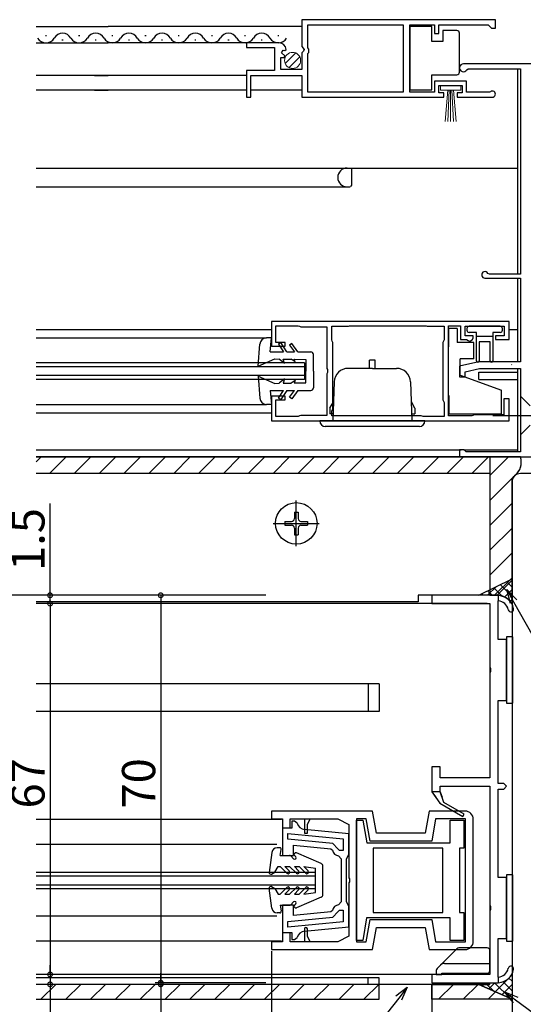
# Model space of a CAD drawing. Extents: x 0 to 990, y 0 to 1596.
# Drawn here: x 729 to 820, y 894 to 1072 of the extents above; entities that cross this region are included whole.
import ezdxf

# ---------------------------------------------------------------- set-up
doc = ezdxf.new("R2010")
doc.units = 0
doc.linetypes.add('YCENTER_1', pattern=[13, 10, -1, 1, -1])
for name, color, linetype in [('YKK_11', 7, 'CONTINUOUS'), ('YKK_12', 2, 'CONTINUOUS'), ('YKK_13', 4, 'CONTINUOUS'), ('YKK_D', 6, 'CONTINUOUS'), ('YSS_K', 3, 'CONTINUOUS')]:
    doc.layers.add(name, color=color, linetype=linetype)
doc.styles.get("Standard").update_dxf_attribs({"font": 'txt', "bigfont": 'BIGFONT'})

msp = doc.modelspace()

# ---------------------------------------------------------------- linework, layer by layer
at = {"layer": 'YKK_11', "color": 0, "linetype": 'ByBlock', "lineweight": -2, "ltscale": 0.5}
for p, q in [((814.49, 1071.88), (779.49, 1071.88)), ((779.49, 1071.88), (779.49, 1067.05)), ((780.59, 1066.78), (780.59, 1070.98)), ((780.59, 1070.98), (797.8, 1070.98)), ((797.8, 1070.98), (797.8, 1058.78)), ((799, 1058.78), (799, 1070.98)), ((799, 1070.98), (803.49, 1070.98)), ((803.49, 1070.98), (803.49, 1069.38)), ((804.29, 1069.38), (804.29, 1070.98)), ((804.29, 1070.98), (813.19, 1070.98)), ((813.19, 1070.98), (813.49, 1070.68)), ((814.49, 1070.38), (814.49, 1071.88)), ((803.49, 1069.38), (804.29, 1069.38)), ((813.49, 1070.68), (813.79, 1070.38)), ((813.79, 1070.38), (814.49, 1070.38)), ((775.4, 1067.68), (769.49, 1067.68)), ((769.49, 1067.68), (769.49, 1066.88)), ((769.49, 1066.88), (774.59, 1066.88)), ((774.59, 1066.88), (774.59, 1062.68)), ((775.85, 1065.91), (776.12, 1066.38)), ((776.42, 1065.34), (775.85, 1065.91)), ((776.12, 1066.38), (776.44, 1066.29)), ((776.44, 1066.29), (776.69, 1066.5)), ((779.49, 1067.05), (779.95, 1066.51)), ((779.79, 1066.18), (779.49, 1065.88)), ((779.49, 1065.88), (779.49, 1062.88)), ((779.95, 1066.51), (779.79, 1066.18)), ((780.79, 1066.58), (780.59, 1066.78)), ((780.59, 1065.78), (780.79, 1065.98)), ((780.59, 1058.78), (780.59, 1065.78)), ((780.79, 1065.98), (780.79, 1066.58)), ((775.69, 1062.88), (775.69, 1065.08)), ((775.69, 1065.08), (776.31, 1065.08)), ((776.31, 1065.08), (776.42, 1065.34)), ((823, 1063.88), (808.7, 1063.88)), ((774.59, 1062.68), (769.49, 1062.68)), ((769.49, 1062.68), (769.49, 1057.88)), ((779.49, 1062.88), (775.69, 1062.88)), ((809.3, 1062.83), (809.56, 1062.98)), ((809.56, 1062.98), (819, 1062.98)), ((819, 1062.98), (819, 1025.88)), ((770.29, 1057.88), (770.29, 1061.78)), ((770.29, 1061.78), (779.49, 1061.78)), ((779.49, 1061.78), (779.49, 1057.88)), ((809.29, 1060.78), (803.49, 1060.78)), ((803.49, 1060.78), (803.49, 1058.78)), ((809.29, 1058.78), (809.29, 1060.78)), ((797.8, 1058.78), (780.59, 1058.78)), ((803.49, 1058.78), (799, 1058.78)), ((804.29, 1058.68), (804.29, 1059.98)), ((804.29, 1059.98), (808.49, 1059.98)), ((805.19, 1058.68), (804.29, 1058.68)), ((805.19, 1057.88), (805.19, 1058.68)), ((808.49, 1058.68), (807.59, 1058.68)), ((807.59, 1058.68), (807.59, 1057.88)), ((808.49, 1059.98), (808.49, 1058.68)), ((813.4, 1058.78), (809.29, 1058.78)), ((813.59, 1058.85), (813.4, 1058.78)), ((769.49, 1057.88), (770.29, 1057.88)), ((779.49, 1057.88), (805.19, 1057.88)), ((807.59, 1057.88), (813.94, 1057.88)), ((812.6, 1025.18), (819, 1025.18)), ((813.4, 1025.88), (813.14, 1026.05)), ((819, 1025.88), (813.4, 1025.88)), ((819, 1025.18), (819, 1010.08)), ((817, 1017.38), (774, 1017.38)), ((774, 1017.38), (774, 1012.88)), ((774.8, 1013.58), (774.8, 1016.58)), ((774.8, 1016.58), (778.85, 1016.58)), ((778.85, 1016.58), (779.07, 1016.48)), ((779.07, 1016.48), (779.3, 1016.38)), ((779.3, 1016.38), (784, 1016.38)), ((784, 1016.38), (784, 1008.84)), ((784.9, 1014.03), (784.9, 1016.48)), ((784.9, 1016.48), (787.8, 1016.48)), ((787.8, 1016.48), (787.96, 1016.53)), ((787.96, 1016.53), (788.13, 1016.58)), ((788.13, 1016.58), (801.97, 1016.58)), ((801.97, 1016.58), (802.13, 1016.53)), ((802.13, 1016.53), (802.3, 1016.48)), ((802.3, 1016.48), (805.2, 1016.48)), ((805.2, 1016.48), (805.2, 1014.03)), ((806, 1000.28), (806, 1016.58)), ((806, 1016.58), (808.2, 1016.58)), ((808.2, 1016.58), (808.2, 1014.08)), ((809, 1014.78), (809, 1016.48)), ((809, 1016.48), (816.1, 1016.48)), ((816.1, 1016.48), (816.1, 1014.78)), ((817, 1014.08), (817, 1017.38)), ((808.2, 1014.08), (809.28, 1014.08)), ((810.5, 1014.78), (809, 1014.78)), ((809.28, 1014.08), (809.54, 1013.93)), ((810.17, 1013.96), (810.32, 1014.11)), ((810.32, 1014.11), (810.5, 1014.38)), ((810.5, 1014.38), (810.5, 1014.78)), ((816.1, 1014.78), (814.5, 1014.78)), ((814.5, 1014.78), (814.5, 1014.08)), ((814.5, 1014.08), (817, 1014.08)), ((774, 1012.88), (776.5, 1012.88)), ((776.5, 1013.58), (774.8, 1013.58)), ((776.5, 1012.88), (776.5, 1013.58)), ((785, 1013.81), (784.9, 1014.03)), ((785.1, 1013.58), (785, 1013.81)), ((785.1, 1001.58), (785.1, 1013.58)), ((805.1, 1013.81), (805, 1013.58)), ((805, 1013.58), (805, 1003.18)), ((805.2, 1014.03), (805.1, 1013.81)), ((809.54, 1013.93), (809.8, 1013.78)), ((809.8, 1013.78), (809.9, 1013.78)), ((809.9, 1013.78), (810.17, 1013.96)), ((784, 1008.84), (784.12, 1008.66)), ((811.5, 1010.08), (808, 1009.28)), ((808, 1009.28), (808, 1007.38)), ((809, 1008.28), (811.63, 1008.88)), ((819, 1010.08), (811.5, 1010.08)), ((811.63, 1008.88), (819, 1008.88)), ((819, 1008.88), (819, 993.78)), ((784.12, 1008.11), (784, 1007.92)), ((784, 1007.92), (784, 1000.38)), ((784.12, 1008.66), (784.12, 1008.11)), ((808, 1007.38), (809, 1007.38)), ((809, 1007.38), (809, 1008.28)), ((776.5, 1003.88), (774, 1003.88)), ((774, 1003.88), (774, 999.38)), ((776.5, 1003.18), (776.5, 1003.88)), ((817, 1003.38), (816, 1003.38)), ((816, 1003.38), (816, 1000.48)), ((817, 999.38), (817, 1003.38)), ((774.8, 1000.18), (774.8, 1003.18)), ((774.8, 1003.18), (776.5, 1003.18)), ((805, 1003.18), (805.1, 1002.96)), ((805.1, 1002.96), (805.2, 1002.74)), ((805.2, 1002.74), (805.2, 1000.18)), ((778.85, 1000.18), (774.8, 1000.18)), ((779.07, 1000.28), (778.85, 1000.18)), ((779.3, 1000.38), (779.07, 1000.28)), ((784, 1000.38), (779.3, 1000.38)), ((784.9, 1001.14), (785, 1001.36)), ((784.9, 1000.28), (784.9, 1001.14)), ((801.1, 1000.28), (784.9, 1000.28)), ((801.1, 1000.28), (784.9, 1000.28)), ((785, 1001.36), (785.1, 1001.58)), ((801.26, 1000.23), (801.1, 1000.28)), ((801.43, 1000.18), (801.26, 1000.23)), ((805.2, 1000.18), (801.43, 1000.18)), ((810.2, 1000.28), (806, 1000.28)), ((810.42, 1000.38), (810.2, 1000.28)), ((810.65, 1000.48), (810.42, 1000.38)), ((816, 1000.48), (810.65, 1000.48)), ((774, 999.38), (817, 999.38)), ((808.8, 994.18), (808, 994.18)), ((808, 994.18), (808, 992.88)), ((808, 992.88), (828, 992.88)), ((809, 993.98), (808.8, 994.18)), ((809.2, 993.78), (809, 993.98)), ((819, 993.78), (809.2, 993.78)), ((815, 967.88), (803, 967.88)), ((803, 967.88), (803, 966.38)), ((803, 966.38), (813.5, 966.38)), ((813.5, 966.38), (813.5, 954.84)), ((815, 959.88), (815, 966.88)), ((816.5, 959.88), (815, 959.88)), ((816.5, 948.88), (816.5, 959.88)), ((813.5, 954.84), (813.62, 954.66)), ((813.62, 954.11), (813.5, 953.92)), ((813.5, 953.92), (813.5, 934.88)), ((813.62, 954.66), (813.62, 954.11)), ((815, 933.88), (815, 948.88)), ((815, 948.88), (816.5, 948.88)), ((804.5, 936.88), (803, 936.88)), ((803, 936.88), (803, 932.38)), ((804.5, 934.88), (804.5, 936.88)), ((813.5, 934.88), (804.5, 934.88)), ((803, 932.38), (804.43, 930.34)), ((804.5, 932.38), (804.5, 933.38)), ((804.5, 933.38), (813.5, 933.38)), ((805.19, 930.47), (804.5, 932.38)), ((813.5, 933.38), (813.5, 911.84)), ((816, 933.88), (815, 933.88)), ((815, 916.88), (815, 932.88)), ((815, 932.88), (816, 932.88)), ((816.5, 933.38), (816, 933.88)), ((816, 932.88), (816.5, 933.38)), ((808.87, 928.35), (805.19, 930.47)), ((792.3, 928.88), (774, 928.88)), ((774, 928.88), (774, 927.48)), ((793, 924.88), (792.3, 928.88)), ((802.5, 928.88), (801.79, 924.88)), ((809, 928.88), (802.5, 928.88)), ((804.43, 930.34), (808.62, 927.92)), ((774, 927.48), (776, 927.48)), ((776, 927.48), (776, 925.88)), ((777.4, 925.88), (777.4, 927.48)), ((777.4, 927.48), (780, 927.48)), ((778.2, 927.08), (777.7, 927.08)), ((777.7, 927.08), (777.7, 925.78)), ((778.68, 926.7), (778.2, 927.08)), ((780, 927.48), (781, 927.48)), ((780, 927.48), (780, 924.88)), ((780.5, 926.48), (781, 927.48)), ((781, 927.48), (786, 927.48)), ((786, 927.48), (788, 926.48)), ((791.12, 927.48), (789.4, 927.48)), ((789.4, 927.48), (789.4, 905.28)), ((789.4, 916.38), (789.4, 927.28)), ((789.4, 927.28), (790.52, 927.28)), ((790.52, 927.28), (791.24, 923.18)), ((791.83, 923.48), (791.12, 927.48)), ((803.67, 927.48), (802.97, 923.48)), ((809.1, 927.48), (803.67, 927.48)), ((806.3, 923.18), (806.3, 927.28)), ((806.3, 927.28), (808.8, 927.28)), ((808.62, 927.92), (808.87, 928.35)), ((808.8, 927.28), (808.8, 922.18)), ((809.1, 905.28), (809.1, 927.48)), ((810.5, 905.38), (810.5, 927.38)), ((776, 925.88), (777.4, 925.88)), ((777.7, 925.78), (776, 925.78)), ((776, 925.78), (776, 920.88)), ((788, 924.79), (780, 925.55)), ((780.5, 924.88), (780.5, 926.48)), ((788, 926.48), (788, 916.84)), ((777, 924.83), (787, 923.88)), ((777, 923.82), (777, 924.83)), ((777, 924.83), (787, 923.88)), ((785.09, 923.06), (777, 923.82)), ((780, 924.88), (780.5, 924.88)), ((787, 923.88), (787, 921.78)), ((788, 921.08), (788, 924.79)), ((802.97, 923.48), (791.83, 923.48)), ((801.79, 924.88), (793, 924.88)), ((778, 920.88), (778, 922.73)), ((778, 922.73), (784.75, 922.09)), ((784.75, 922.09), (785.02, 921.84)), ((786, 922.08), (785.09, 923.06)), ((786.3, 921.78), (786, 922.08)), ((787, 921.78), (786.3, 921.78)), ((791.24, 923.18), (806.3, 923.18)), ((805, 922.18), (792.4, 922.18)), ((792.4, 922.18), (792.4, 910.58)), ((805, 910.58), (805, 922.18)), ((808.8, 922.18), (808, 922.18)), ((808, 922.18), (808, 910.58)), ((776, 920.88), (778, 920.88)), ((786.15, 920.79), (786.6, 920.29)), ((786.6, 920.29), (786.6, 916.38)), ((787.6, 920.28), (787.8, 920.68)), ((787.6, 916.38), (787.6, 920.28)), ((787.8, 920.68), (788, 921.08)), ((786.6, 916.38), (786.6, 912.47)), ((787.6, 912.48), (787.6, 916.38)), ((788, 916.84), (788.12, 916.66)), ((788.12, 916.66), (788.12, 916.11)), ((789.4, 905.48), (789.4, 916.38)), ((816.5, 916.88), (815, 916.88)), ((816.5, 905.88), (816.5, 916.88)), ((788.12, 916.11), (788, 915.92)), ((788, 915.92), (788, 906.28)), ((778, 911.88), (776, 911.88)), ((776, 911.88), (776, 906.98)), ((778, 910.04), (778, 911.88)), ((785.02, 910.92), (784.75, 910.68)), ((786, 910.69), (786.3, 910.98)), ((786.6, 912.47), (786.15, 911.97)), ((786.3, 910.98), (787, 910.98)), ((787, 910.98), (787, 908.88)), ((787.8, 912.08), (787.6, 912.48)), ((788, 911.68), (787.8, 912.08)), ((788, 907.97), (788, 911.68)), ((813.5, 911.84), (813.62, 911.66)), ((813.62, 911.11), (813.5, 910.92)), ((813.5, 910.92), (813.5, 899.38)), ((813.62, 911.66), (813.62, 911.11)), ((777, 908.94), (785.09, 909.71)), ((784.75, 910.68), (778, 910.04)), ((785.09, 909.71), (786, 910.69)), ((791.22, 909.58), (790.5, 905.48)), ((791.12, 905.28), (791.83, 909.28)), ((806.3, 909.58), (791.22, 909.58)), ((791.83, 909.28), (802.97, 909.28)), ((792.4, 910.58), (805, 910.58)), ((792.4, 910.58), (805, 910.58)), ((802.97, 909.28), (803.67, 905.28)), ((806.3, 905.48), (806.3, 909.58)), ((808, 910.58), (808.8, 910.58)), ((808.8, 910.58), (808.8, 905.48)), ((777, 907.94), (777, 908.94)), ((787, 908.88), (777, 907.94)), ((787, 908.88), (777, 907.94)), ((780, 907.22), (788, 907.97)), ((780, 907.63), (780, 905.28)), ((780.5, 906.28), (780.5, 907.63)), ((792.3, 903.88), (793, 907.88)), ((793, 907.88), (801.79, 907.88)), ((801.79, 907.88), (802.5, 903.88)), ((776, 906.98), (777.7, 906.98)), ((777.4, 906.88), (776, 906.88)), ((776, 906.88), (776, 905.28)), ((777.4, 905.28), (777.4, 906.88)), ((777.7, 906.98), (777.7, 905.68)), ((777.7, 905.68), (778.2, 905.68)), ((778.2, 905.68), (778.68, 906.07)), ((781, 905.28), (780.5, 906.28)), ((788, 906.28), (786, 905.28)), ((815, 898.88), (815, 905.88)), ((815, 905.88), (816.5, 905.88)), ((776, 905.28), (774, 905.28)), ((774, 905.28), (774, 903.88)), ((774, 903.88), (792.3, 903.88)), ((780, 905.28), (777.4, 905.28)), ((781, 905.28), (780, 905.28)), ((786, 905.28), (781, 905.28)), ((790.5, 905.48), (789.4, 905.48)), ((789.4, 905.28), (791.12, 905.28)), ((802.5, 903.88), (809, 903.88)), ((803.67, 905.28), (809.1, 905.28)), ((808.8, 905.48), (806.3, 905.48)), ((813.5, 899.38), (803, 899.38)), ((803, 899.38), (803, 897.88)), ((803, 897.88), (815, 897.88))]:
    msp.add_line(p, q, dxfattribs=at)
at = {"layer": 'YKK_11', "color": 0, "linetype": 'ByBlock', "lineweight": 30, "ltscale": 0.5}
for p, q in [((815, 967.88), (815, 966.88)), ((815, 967.88), (815, 966.88)), ((804.5, 932.38), (803, 932.38)), ((803, 932.38), (804.43, 930.34)), ((805.19, 930.47), (804.5, 932.38)), ((808.87, 928.35), (805.19, 930.47)), ((804.43, 930.34), (808.62, 927.92)), ((804.43, 930.34), (808.62, 927.92)), ((808.62, 927.92), (808.87, 928.35)), ((815, 898.88), (815, 897.88)), ((815, 898.88), (815, 897.88))]:
    msp.add_line(p, q, dxfattribs=at)
at = {"layer": 'YKK_11', "color": 0, "linetype": 'ByBlock', "lineweight": -2, "ltscale": 0.5}
for centre, radius, start, end in [((775.4, 1066.38), 1.3, 5.2159, 90), ((808.7, 1063.18), 0.7, 90, 330), ((813.94, 1058.43), 0.55, 270, 130.1194), ((812.6, 1025.78), 0.6, 26.3878, 270), ((814.85, 964.89), 3, 11.4489, 87.1291), ((814.85, 964.89), 2, 11.4489, 85.6915), ((817.3, 965.38), 0.5, 191.4489, 11.4489), ((809, 927.38), 1.5, 360, 90), ((780.14, 927.04), 1.5, 193.3021, 264.6032), ((786.3, 922.08), 1.3, 190.5886, 263.6206), ((786.3, 910.68), 1.3, 96.3794, 169.4114), ((780.25, 907.63), 0.25, 360, 180), ((780.14, 905.72), 1.5, 95.3968, 166.6979), ((809, 905.38), 1.5, 270, 360), ((814.85, 900.88), 2, 274.3085, 348.5511), ((814.85, 900.88), 3, 272.8709, 348.5511), ((817.3, 900.38), 0.5, 348.5511, 168.5511)]:
    msp.add_arc(centre, radius, start, end, dxfattribs=at)
at = {"layer": 'YKK_11', "color": 0, "linetype": 'ByBlock', "lineweight": 30, "ltscale": 0.5}
for centre, radius, start, end in [((814.85, 964.89), 3, 11.4489, 87.1291), ((814.85, 964.89), 2, 11.4489, 85.6915), ((817.3, 965.38), 0.5, 191.4489, 11.4489), ((814.85, 900.88), 2, 274.3085, 348.5511), ((814.85, 900.88), 3, 272.8709, 348.5511), ((817.3, 900.38), 0.5, 348.5511, 168.5511)]:
    msp.add_arc(centre, radius, start, end, dxfattribs=at)
at = {"layer": 'YKK_12', "linetype": 'Continuous', "ltscale": 1.5}
for p, q in [((731.49, 1070.68), (744.5, 1070.68)), ((779.49, 1070.68), (744.5, 1070.68)), ((731.49, 1067.68), (744.5, 1067.68)), ((733.35, 1068.94), (733.15, 1068.94)), ((736.35, 1068.18), (736.15, 1068.18)), ((739.35, 1068.94), (739.15, 1068.94)), ((742.35, 1068.18), (742.15, 1068.18)), ((775.4, 1067.68), (744.5, 1067.68)), ((745.35, 1068.94), (745.15, 1068.94)), ((748.35, 1068.18), (748.15, 1068.18)), ((751.35, 1068.94), (751.15, 1068.94)), ((754.35, 1068.18), (754.15, 1068.18)), ((757.35, 1068.94), (757.15, 1068.94)), ((760.35, 1068.18), (760.15, 1068.18)), ((763.35, 1068.94), (763.15, 1068.94)), ((766.35, 1068.18), (766.15, 1068.18)), ((769.35, 1068.94), (769.15, 1068.94)), ((772.35, 1068.18), (772.15, 1068.18)), ((775.35, 1068.94), (775.15, 1068.94)), ((818.5, 1062.98), (818.5, 1025.88)), ((769.49, 1061.78), (731.49, 1061.78)), ((742.01, 1061.78), (744.5, 1061.78)), ((769.49, 1059.18), (731.49, 1059.18)), ((742.01, 1059.18), (744.5, 1059.18)), ((779.49, 1059.18), (770.29, 1059.18)), ((731.49, 1045.08), (818.5, 1045.08)), ((788.5, 1045.08), (788.5, 1041.98)), ((731.49, 1041.68), (788.07, 1041.68)), ((788.5, 1041.98), (788.29, 1041.77)), ((818.5, 1025.18), (818.5, 1010.08)), ((731.49, 1015.88), (774, 1015.88)), ((817, 1015.89), (818.5, 1015.89)), ((731.49, 1014.38), (773.1, 1014.38)), ((780, 1009.88), (731.49, 1009.88)), ((780, 1009.18), (731.49, 1009.18)), ((780, 1009.88), (780, 1006.88)), ((818.5, 1008.88), (818.5, 993.78)), ((780, 1007.58), (731.49, 1007.58)), ((811.5, 1006.88), (811.5, 1008.18)), ((811.5, 1008.18), (818.5, 1008.18)), ((780, 1006.88), (731.49, 1006.88)), ((811.5, 1006.88), (818.5, 1006.88)), ((731.49, 1002.38), (773.1, 1002.38)), ((731.49, 1000.88), (774, 1000.88)), ((731.49, 994.18), (808.3, 994.18)), ((731.49, 992.88), (808.3, 992.88)), ((808.8, 994.18), (818.5, 994.18)), ((731.49, 917.88), (782, 917.88)), ((731.49, 917.18), (782, 917.18)), ((782, 914.88), (782, 917.88)), ((731.49, 915.58), (782, 915.58)), ((731.49, 914.88), (782, 914.88))]:
    msp.add_line(p, q, dxfattribs=at)
at = {"layer": 'YKK_12', "ltscale": 1.5}
msp.add_line((813.5, 992.88), (731.49, 992.88), dxfattribs=at)
at = {"layer": 'YKK_12'}
for p, q in [((813.5, 992.88), (731.49, 992.88)), ((813.5, 992.88), (813.5, 967.88)), ((813.5, 967.88), (800.5, 967.88)), ((800.5, 967.88), (800.5, 966.68)), ((800.5, 966.68), (731.49, 966.68)), ((813, 966.38), (731.49, 966.38)), ((813.5, 965.88), (813.5, 935.38)), ((793.5, 951.88), (731.49, 951.88)), ((791.5, 951.88), (791.5, 946.88)), ((793.5, 951.88), (793.5, 946.88)), ((793.5, 946.88), (731.49, 946.88)), ((813.5, 932.88), (813.5, 899.88)), ((775.8, 927.38), (731.49, 927.38)), ((775, 922.88), (731.49, 922.88)), ((775, 909.88), (731.49, 909.88)), ((775.8, 905.38), (731.49, 905.38)), ((813, 899.38), (731.49, 899.38)), ((793.5, 898.78), (731.49, 898.78)), ((791.5, 897.58), (791.5, 898.78)), ((793.5, 897.58), (793.5, 898.78)), ((813.5, 897.58), (731.49, 897.58)), ((813.5, 897.58), (813.5, 897.88))]:
    msp.add_line(p, q, dxfattribs=at)
at = {"layer": 'YKK_12', "linetype": 'Continuous', "ltscale": 1.5}
for centre, radius, start, end in [((736.25, 1067.73), 1.72, 29.1994, 150.8006), ((742.25, 1067.73), 1.72, 29.1994, 150.8006), ((748.25, 1067.73), 1.72, 29.1994, 150.8006), ((754.25, 1067.73), 1.72, 29.1994, 150.8006), ((760.25, 1067.73), 1.72, 29.1994, 150.8006), ((766.25, 1067.73), 1.72, 29.1994, 150.8006), ((772.25, 1067.73), 1.72, 29.1994, 150.8006), ((733.25, 1069.4), 1.72, 209.1906, 330.8094), ((739.25, 1069.4), 1.72, 209.1906, 330.8094), ((745.25, 1069.4), 1.72, 209.1906, 330.8094), ((751.25, 1069.4), 1.72, 209.1906, 330.8094), ((757.25, 1069.4), 1.72, 209.1906, 330.8094), ((763.25, 1069.4), 1.72, 209.1906, 330.8094), ((769.25, 1069.4), 1.72, 209.1906, 330.8094), ((775.25, 1069.4), 1.72, 209.1906, 330.8094), ((787.7, 1043.38), 1.7, 90, 270), ((788.07, 1041.98), 0.3, 270, 315)]:
    msp.add_arc(centre, radius, start, end, dxfattribs=at)
at = {"layer": 'YKK_13', "linetype": 'Continuous', "ltscale": 1.5}
for p, q in [((803, 1070.63), (799, 1070.63)), ((799, 1070.63), (799, 1059.23)), ((803, 1067.93), (803, 1070.63)), ((805, 1069.93), (805, 1067.93)), ((807.5, 1069.93), (805, 1069.93)), ((808, 1068.93), (808, 1069.43)), ((805, 1067.93), (803, 1067.93)), ((808, 1062.93), (808, 1068.93)), ((808, 1062.43), (808, 1062.93)), ((803, 1059.23), (803, 1061.93)), ((803, 1061.93), (807.5, 1061.93)), ((799, 1059.23), (803, 1059.23)), ((807.6, 1016.08), (806.1, 1016.08)), ((806.1, 1012.78), (806.1, 1016.08)), ((807.6, 1016.08), (807.6, 1013.58)), ((809.35, 1016.08), (809.35, 1015.78)), ((815.35, 1016.48), (809.75, 1016.48)), ((815.75, 1015.78), (815.75, 1016.08)), ((774, 1014.38), (773.1, 1014.38)), ((773.8, 1011.88), (774, 1014.38)), ((811.05, 1015.38), (809.75, 1015.38)), ((811.05, 1010.22), (811.05, 1015.38)), ((811.05, 1014.68), (814.05, 1014.68)), ((815.35, 1015.38), (814.05, 1015.38)), ((814.05, 1015.38), (814.05, 1010.23)), ((771.6, 1009.28), (771.9, 1013.27)), ((775.72, 1013.53), (775.3, 1013.26)), ((775.3, 1013.26), (776.2, 1011.88)), ((776.8, 1011.88), (775.72, 1013.53)), ((777.7, 1013.38), (777.3, 1013.09)), ((777.3, 1013.09), (778.18, 1011.88)), ((778.8, 1011.88), (777.7, 1013.38)), ((806.1, 1012.78), (806, 1012.78)), ((810.6, 1013.58), (807.6, 1013.58)), ((810.6, 1010.63), (810.6, 1013.58)), ((813.55, 1013.68), (811.55, 1013.68)), ((811.55, 1013.68), (811.55, 1010.23)), ((813.55, 1010.22), (813.55, 1013.68)), ((771.6, 1009.28), (774.6, 1010.58)), ((773.8, 1011.88), (776.2, 1011.88)), ((774.6, 1010.58), (775.4, 1010.57)), ((776.4, 1009.78), (775.4, 1010.57)), ((776.4, 1009.78), (776.1, 1010.56)), ((776.1, 1010.56), (777.6, 1010.53)), ((776.8, 1011.88), (778.18, 1011.88)), ((778.3, 1010.08), (777.6, 1010.53)), ((778.3, 1010.08), (778.1, 1010.52)), ((778.1, 1010.52), (780.2, 1010.48)), ((778.8, 1011.88), (781.1, 1011.88)), ((781.6, 1008.38), (781.6, 1011.38)), ((810.6, 1010.63), (808.1, 1010.63)), ((808.1, 1007.68), (808.1, 1010.63)), ((780.2, 1010.48), (780.2, 1008.38)), ((792.25, 1008.88), (787.87, 1008.88)), ((792.75, 1010.38), (791.75, 1010.38)), ((791.75, 1008.88), (791.75, 1010.38)), ((792.25, 1008.88), (796.63, 1008.88)), ((792.75, 1008.88), (792.75, 1010.38)), ((771.6, 1007.48), (774.6, 1006.18)), ((771.6, 1007.48), (771.9, 1003.49)), ((776.4, 1006.98), (775.4, 1006.2)), ((776.4, 1006.98), (776.1, 1006.21)), ((780.2, 1006.28), (780.2, 1008.38)), ((781.6, 1008.38), (781.6, 1005.38)), ((808.1, 1007.68), (815.6, 1004.95)), ((774.6, 1006.18), (775.4, 1006.2)), ((776.1, 1006.21), (777.6, 1006.24)), ((778.3, 1006.68), (777.6, 1006.24)), ((778.3, 1006.68), (778.1, 1006.25)), ((778.1, 1006.25), (780.2, 1006.28)), ((785.37, 1006.47), (785.12, 999.38)), ((799.13, 1006.47), (799.38, 999.38)), ((773.8, 1004.88), (774, 1002.38)), ((773.8, 1004.88), (776.2, 1004.88)), ((775.3, 1003.51), (776.2, 1004.88)), ((775.72, 1003.23), (775.3, 1003.51)), ((776.8, 1004.88), (775.72, 1003.23)), ((776.8, 1004.88), (778.18, 1004.88)), ((777.3, 1003.68), (778.18, 1004.88)), ((777.7, 1003.38), (777.3, 1003.68)), ((778.8, 1004.88), (777.7, 1003.38)), ((778.8, 1004.88), (781.1, 1004.88)), ((806.1, 1003.98), (806, 1003.98)), ((806.1, 1003.98), (806.1, 1000.68)), ((815.6, 1000.68), (815.6, 1004.95)), ((819, 1003.88), (819, 996.88)), ((819, 1003.88), (820.75, 1002.13)), ((774, 1002.38), (773.1, 1002.38)), ((784.55, 1001.68), (785.2, 1002.81)), ((784.55, 1001.68), (784.55, 1000.68)), ((799.95, 1001.68), (799.3, 1002.81)), ((799.95, 1001.68), (799.95, 1000.68)), ((785.13, 1000.68), (784.55, 1000.68)), ((799.37, 1000.68), (799.95, 1000.68)), ((806.1, 1000.68), (815.6, 1000.68)), ((801.75, 999.38), (782.75, 999.38)), ((800.75, 998.38), (783.75, 998.38)), ((819, 996.88), (820.75, 998.63)), ((778.15, 982.93), (778.85, 982.93)), ((778.15, 982.93), (778.15, 981.73)), ((778.85, 982.93), (778.85, 981.73)), ((776.45, 981.23), (776.45, 980.53)), ((776.45, 981.23), (777.65, 981.23)), ((776.45, 980.53), (777.65, 980.53)), ((779.35, 981.23), (780.55, 981.23)), ((779.35, 980.53), (780.55, 980.53)), ((780.55, 981.23), (780.55, 980.53)), ((778.15, 980.03), (778.15, 978.83)), ((778.15, 978.83), (778.85, 978.83)), ((778.85, 980.03), (778.85, 978.83))]:
    msp.add_line(p, q, dxfattribs=at)
at = {"layer": 'YKK_13', "linetype": 'Continuous', "lineweight": 13, "ltscale": 1.5}
for p, q in [((776.51, 1063.97), (778.4, 1065.87)), ((777.19, 1063.24), (779.14, 1065.19)), ((808.24, 1059.98), (804.54, 1059.98)), ((804.54, 1059.98), (804.54, 1059.18)), ((804.54, 1059.18), (808.24, 1059.18)), ((805.4, 1053.48), (805.89, 1059.18)), ((806.14, 1059.18), (805.9, 1053.49)), ((806.39, 1059.18), (806.39, 1053.48)), ((806.64, 1059.18), (806.89, 1053.49)), ((807.39, 1053.48), (806.89, 1059.18)), ((808.24, 1059.18), (808.24, 1059.98))]:
    msp.add_line(p, q, dxfattribs=at)
at = {"layer": 'YKK_13', "linetype": 'YCENTER_1', "ltscale": 1.5}
for p, q in [((814, 1000.38), (864, 1000.38)), ((778.5, 976.73), (778.5, 985.03)), ((774.35, 980.88), (782.65, 980.88))]:
    msp.add_line(p, q, dxfattribs=at)
at = {"layer": 'YKK_13', "ltscale": 0.5}
for p, q in [((817.64, 960.38), (816.5, 960.38)), ((816.5, 960.38), (816.5, 948.38)), ((817.64, 948.38), (817.64, 960.38)), ((816.5, 948.38), (817.64, 948.38)), ((817.64, 917.38), (816.5, 917.38)), ((816.5, 917.38), (816.5, 905.38)), ((817.64, 905.38), (817.64, 917.38)), ((816.5, 905.38), (817.64, 905.38))]:
    msp.add_line(p, q, dxfattribs=at)
at = {"layer": 'YKK_13'}
for p, q in [((775.5, 922.28), (775.07, 922.28)), ((775.6, 920.88), (775.79, 921.93)), ((774.08, 921.41), (773.6, 917.82)), ((775.6, 920.88), (777.27, 920.88)), ((777.49, 920.79), (778.02, 920.26)), ((778.19, 920.87), (778.41, 920.65)), ((783, 919.41), (778.52, 921.36)), ((774.6, 917.84), (775.2, 918.88)), ((775.2, 918.88), (775.6, 918.88)), ((775.6, 918.88), (776.81, 917.67)), ((776.45, 918.88), (777.3, 918.88)), ((776.45, 918.88), (777.23, 918.09)), ((777.3, 918.88), (778.51, 917.67)), ((778.15, 918.88), (779, 918.88)), ((778.15, 918.88), (778.93, 918.09)), ((779, 918.88), (780.21, 917.67)), ((779.85, 918.88), (780.63, 918.09)), ((779.85, 918.88), (782, 918.58)), ((782, 914.18), (782, 918.58)), ((783.3, 913.81), (783.3, 918.95)), ((774.05, 917.52), (774.6, 917.84)), ((774.08, 911.35), (773.6, 914.94)), ((774.05, 915.24), (774.6, 914.92)), ((774.6, 914.92), (775.2, 913.88)), ((775.6, 913.88), (776.81, 915.09)), ((776.45, 913.88), (777.23, 914.67)), ((777.3, 913.88), (778.51, 915.09)), ((778.15, 913.88), (778.93, 914.67)), ((779, 913.88), (780.21, 915.09)), ((779.85, 913.88), (780.63, 914.67)), ((775.2, 913.88), (775.6, 913.88)), ((776.45, 913.88), (777.3, 913.88)), ((778.15, 913.88), (779, 913.88)), ((783, 913.35), (778.52, 911.41)), ((779.85, 913.88), (782, 914.18)), ((775.6, 911.88), (777.27, 911.88)), ((775.6, 911.88), (775.79, 910.84)), ((777.49, 911.97), (778.02, 912.5)), ((778.19, 911.89), (778.41, 912.11)), ((775.5, 910.48), (775.07, 910.48))]:
    msp.add_line(p, q, dxfattribs=at)
at = {"layer": 'YKK_13', "linetype": 'Continuous', "lineweight": 30, "ltscale": 1.5}
for p, q in [((807.4, 903.89), (803.94, 900.44)), ((813, 904.18), (808.1, 904.18)), ((813.5, 900.08), (813.5, 903.68)), ((805.3, 901.38), (813.5, 901.38)), ((803.8, 900.08), (803.8, 899.38)), ((803.8, 899.38), (804.8, 899.38)), ((804.8, 899.58), (813, 899.58)), ((804.8, 899.38), (804.8, 899.58))]:
    msp.add_line(p, q, dxfattribs=at)
at = {"layer": 'YKK_13', "linetype": 'Continuous', "lineweight": 13, "ltscale": 1.5}
msp.add_circle((777.84, 1064.53), 1.45, dxfattribs=at)
at = {"layer": 'YKK_13', "linetype": 'Continuous', "ltscale": 1.5}
msp.add_circle((778.5, 980.88), 3.75, dxfattribs=at)
for centre, radius, start, end in [((807.5, 1069.43), 0.5, 0, 90), ((807.5, 1062.43), 0.5, 270, 360), ((809.75, 1016.08), 0.4, 90, 180), ((815.35, 1016.08), 0.4, 359.965, 90), ((773.1, 1013.18), 1.2, 90, 175.6519), ((809.75, 1015.78), 0.4, 180, 269.965), ((815.35, 1015.78), 0.4, 270, 359.965), ((781.1, 1011.38), 0.5, 0, 90), ((787.87, 1006.38), 2.5, 90, 178), ((796.63, 1006.38), 2.5, 2, 90), ((811.3, 1010.23), 0.25, 180.056, 0), ((813.8, 1010.23), 0.25, 180.056, 0), ((781.1, 1005.38), 0.5, 270, 0), ((773.1, 1003.58), 1.2, 184.3481, 270), ((783.75, 999.38), 1, 180, 270), ((800.75, 999.38), 1, 270, 0), ((777.65, 981.73), 0.5, 270, 0), ((777.65, 980.03), 0.5, 0, 90), ((779.35, 981.73), 0.5, 180, 270), ((779.35, 980.03), 0.5, 90, 180)]:
    msp.add_arc(centre, radius, start, end, dxfattribs=at)
at = {"layer": 'YKK_13'}
for centre, radius, start, end in [((775.07, 921.28), 1, 90, 172.3719), ((775.5, 921.98), 0.3, 349.4345, 90), ((777.27, 920.58), 0.3, 45, 90), ((778.21, 920.46), 0.274, 225, 45), ((778.4, 921.08), 0.3, 66.5348, 225), ((777.02, 917.88), 0.3, 225, 45), ((778.72, 917.88), 0.3, 225, 45), ((780.42, 917.88), 0.3, 225, 45), ((782.8, 918.95), 0.5, 0, 66.5348), ((773.9, 917.78), 0.3, 172.3719, 300), ((773.9, 914.98), 0.3, 60, 187.6281), ((777.02, 914.88), 0.3, 315, 135), ((778.72, 914.88), 0.3, 315, 135), ((780.42, 914.88), 0.3, 315, 135), ((782.8, 913.81), 0.5, 293.4652, 0), ((775.07, 911.48), 1, 187.6281, 270), ((777.27, 912.18), 0.3, 270, 315), ((778.21, 912.31), 0.274, 315, 135), ((778.4, 911.68), 0.3, 135, 293.4652), ((775.5, 910.78), 0.3, 270, 10.5655)]:
    msp.add_arc(centre, radius, start, end, dxfattribs=at)
at = {"layer": 'YKK_13', "linetype": 'Continuous', "lineweight": 30, "ltscale": 1.5}
for centre, radius, start, end in [((808.1, 903.18), 1, 90, 135), ((813, 903.68), 0.5, 0, 90), ((804.3, 900.08), 0.5, 135, 180), ((805.3, 900.38), 1, 90, 135), ((813, 900.08), 0.5, 270, 0)]:
    msp.add_arc(centre, radius, start, end, dxfattribs=at)
at = {"layer": 'YKK_D'}
for p, q in [((734, 967.88), (734, 984.48)), ((733, 967.88), (713, 967.88)), ((755.02, 967.88), (733, 967.88)), ((734, 966.38), (734, 967.88)), ((773, 967.88), (753, 967.88)), ((754, 967.88), (754, 897.88)), ((733.69, 966.38), (733, 966.38)), ((773, 966.38), (733, 966.38)), ((734, 966.38), (734, 964.68)), ((734, 966.38), (734, 899.38)), ((734, 899.38), (734, 901.08)), ((773, 899.38), (733, 899.38)), ((773, 899.38), (733, 899.38)), ((734, 899.38), (734, 897.58)), ((754, 897.88), (754, 899.58)), ((773, 897.58), (733, 897.58)), ((734, 897.58), (734, 880.98)), ((773, 897.88), (753, 897.88)), ((773, 897.88), (753, 897.88)), ((773, 897.58), (753, 897.58)), ((754, 897.88), (754, 897.58)), ((754, 897.58), (754, 880.98)), ((797.01, 895.11), (773.51, 865.13))]:
    msp.add_line(p, q, dxfattribs=at)
at = {"layer": 'YKK_D', "linetype": 'ByBlock', "lineweight": -2}
for p, q in [((817.2, 966.39), (816.56, 968.9)), ((816.56, 968.9), (818.37, 967.05)), ((816.56, 968.9), (817.78, 966.72)), ((796.49, 895.52), (798.56, 897.08)), ((798.56, 897.08), (797.01, 895.11)), ((798.56, 897.08), (797.54, 894.7)), ((817.74, 894.22), (816.12, 896.23)), ((816.12, 896.23), (818.54, 895.3)), ((816.12, 896.23), (818.14, 894.76))]:
    msp.add_line(p, q, dxfattribs=at)
at = {"layer": 'YKK_D', "ltscale": 1.5}
for p, q in [((817.78, 966.72), (886.81, 843.92)), ((774, 903.58), (774, 858.88)), ((803, 897.63), (803, 858.88)), ((803, 897.38), (803, 858.88)), ((818.14, 894.76), (887.61, 843.92))]:
    msp.add_line(p, q, dxfattribs=at)
at = {"layer": 'YKK_D', "linetype": 'ByBlock', "const_width": 0.85}
for points in [[(734, 967.99, 1), (734, 967.78, 1)], [(754, 967.78, 1), (754, 967.99, 1)], [(734, 966.28, 1), (734, 966.49, 1)], [(734, 966.28, 1), (734, 966.49, 1)], [(734, 899.49, 1), (734, 899.28, 1)], [(734, 899.49, 1), (734, 899.28, 1)], [(754, 897.99, 1), (754, 897.78, 1)], [(754, 897.99, 1), (754, 897.78, 1)], [(734, 897.48, 1), (734, 897.69, 1)], [(754, 897.48, 1), (754, 897.69, 1)]]:
    msp.add_lwpolyline(points, format="xyb", close=True, dxfattribs=at)
at = {"layer": 'YSS_K', "linetype": 'ByBlock', "lineweight": -2, "ltscale": 1.5}
msp.add_line((817.43, 1009.56), (817.41, 1009.54), dxfattribs=at)
at = {"layer": 'YSS_K'}
for p, q in [((731.49, 991.98), (732.4, 992.88)), ((733.89, 989.88), (736.89, 992.88)), ((738.38, 989.88), (741.38, 992.88)), ((742.87, 989.88), (745.87, 992.88)), ((747.36, 989.88), (750.36, 992.88)), ((751.85, 989.88), (754.85, 992.88)), ((756.34, 989.88), (759.34, 992.88)), ((760.83, 989.88), (763.83, 992.88)), ((765.32, 989.88), (768.32, 992.88)), ((769.81, 989.88), (772.81, 992.88)), ((774.3, 989.88), (777.3, 992.88)), ((778.79, 989.88), (781.79, 992.88)), ((783.28, 989.88), (786.28, 992.88)), ((787.77, 989.88), (790.77, 992.88)), ((792.26, 989.88), (795.26, 992.88)), ((796.75, 989.88), (799.75, 992.88)), ((801.24, 989.88), (804.24, 992.88)), ((805.73, 989.88), (808.73, 992.88)), ((810.22, 989.88), (813.22, 992.88)), ((813.5, 989.5), (816.88, 992.88)), ((819, 992.88), (813.5, 992.88)), ((813.5, 992.88), (813.5, 967.88)), ((819.01, 992.86), (819, 992.88)), ((819.12, 992.41), (819.01, 992.86)), ((818.9, 990.63), (819.05, 991.03)), ((819.05, 991.03), (819.15, 991.5)), ((819.17, 991.97), (819.12, 992.41)), ((819.15, 991.5), (819.17, 991.97)), ((813.5, 985.01), (818.56, 990.07)), ((817.67, 989.06), (817.84, 989.32)), ((817.84, 989.32), (818.07, 989.56)), ((818.07, 989.56), (818.36, 989.82)), ((818.36, 989.82), (818.63, 990.16)), ((818.63, 990.16), (818.9, 990.63)), ((817.5, 988.38), (817.54, 988.7)), ((817.5, 966.29), (817.5, 988.38)), ((817.54, 988.7), (817.67, 989.06)), ((813.5, 980.52), (817.5, 984.52)), ((813.5, 976.03), (817.5, 980.03)), ((813.5, 971.54), (817.5, 975.54)), ((814.33, 967.88), (817.5, 971.05)), ((813.5, 967.88), (815, 967.88)), ((815, 967.88), (815.33, 967.84)), ((815.33, 967.84), (815.89, 967.69)), ((815.89, 967.69), (816.27, 967.52)), ((816.27, 967.52), (816.58, 967.34)), ((816.58, 967.34), (816.83, 967.13)), ((816.83, 967.13), (816.99, 966.97)), ((816.99, 966.97), (817.17, 966.78)), ((817.17, 966.78), (817.37, 966.49)), ((817.37, 966.49), (817.49, 966.31)), ((817.39, 966.45), (817.5, 966.56)), ((817.49, 966.31), (817.5, 966.29)), ((793.5, 897.58), (731.49, 897.58)), ((732.35, 894.88), (735.05, 897.58)), ((736.84, 894.88), (739.54, 897.58)), ((741.33, 894.88), (744.03, 897.58)), ((745.82, 894.88), (748.52, 897.58)), ((750.31, 894.88), (753.01, 897.58)), ((754.8, 894.88), (757.5, 897.58)), ((759.29, 894.88), (761.99, 897.58)), ((763.78, 894.88), (766.48, 897.58)), ((768.27, 894.88), (770.97, 897.58)), ((772.76, 894.88), (775.46, 897.58)), ((777.25, 894.88), (779.95, 897.58)), ((781.74, 894.88), (784.44, 897.58)), ((786.23, 894.88), (788.93, 897.58)), ((790.72, 894.88), (793.42, 897.58)), ((793.5, 894.88), (793.5, 897.58)), ((804.19, 894.88), (806.89, 897.58)), ((808.68, 894.88), (811.38, 897.58)), ((731.49, 894.88), (793.5, 894.88)), ((813.17, 894.88), (814.52, 896.22))]:
    msp.add_line(p, q, dxfattribs=at)
at = {"layer": 'YSS_K', "ltscale": 1.5}
for p, q in [((813.5, 992.88), (731.49, 992.88)), ((813.5, 989.88), (731.49, 989.88)), ((811.5, 967.88), (817.5, 970.88)), ((803, 932.38), (803.7, 931.38)), ((804.5, 932.38), (804.86, 931.38)), ((816.3, 898.25), (816.64, 898.48)), ((816.64, 898.48), (816.83, 898.63)), ((816.83, 898.63), (817.01, 898.8)), ((817.01, 898.8), (817.19, 899.01)), ((817.19, 899.01), (817.33, 899.2)), ((817.33, 899.2), (817.5, 899.47)), ((817.5, 899.13), (817.37, 899.26)), ((817.5, 899.47), (817.5, 894.88)), ((803, 894.88), (803, 897.58)), ((803, 897.58), (811.5, 897.58)), ((811.5, 897.58), (813.5, 897.58)), ((817.5, 894.88), (811.5, 897.58)), ((811.5, 897.58), (817.5, 894.88)), ((813.5, 897.58), (813.5, 897.88)), ((813.5, 897.88), (815, 897.88)), ((815, 897.88), (815.31, 897.92)), ((815.31, 897.92), (815.62, 897.98)), ((815.62, 897.98), (815.95, 898.09)), ((815.95, 898.09), (816.3, 898.25)), ((817.5, 894.88), (803, 894.88))]:
    msp.add_line(p, q, dxfattribs=at)
at = {"layer": 'YSS_K', "linetype": 'Continuous', "lineweight": 30, "ltscale": 1.5}
for p, q in [((825.5, 989.88), (819, 989.88)), ((817.5, 988.38), (817.5, 887.88))]:
    msp.add_line(p, q, dxfattribs=at)
at = {"layer": 'YSS_K', "linetype": 'Continuous', "ltscale": 1.5}
for p, q in [((814.78, 967.88), (817.5, 970.6)), ((817.5, 967.67), (815.35, 969.81)), ((817.5, 969.36), (816.49, 970.38)), ((812.19, 967.88), (811.96, 968.11)), ((813.09, 967.88), (814.67, 969.47)), ((813.89, 967.88), (813.09, 968.68)), ((815.72, 967.75), (814.22, 969.24)), ((816.17, 967.58), (817.5, 968.9)), ((817.13, 966.83), (817.5, 967.21)), ((814.47, 896.25), (817.5, 899.28)), ((817.5, 898.14), (816.92, 898.71)), ((812.13, 897.3), (812.41, 897.58)), ((814.15, 896.39), (812.96, 897.58)), ((813.3, 896.77), (814.41, 897.88)), ((817.24, 895), (814.35, 897.88)), ((815.64, 895.72), (817.5, 897.58)), ((817.5, 896.44), (815.87, 898.06)), ((816.81, 895.19), (817.5, 895.88))]:
    msp.add_line(p, q, dxfattribs=at)
at = {"layer": 'YSS_K', "linetype": 'Continuous', "lineweight": 13, "ltscale": 1.5}
msp.add_arc((816.17, 991.88), 3, 308.9424, 19.6066, dxfattribs=at)
at = {"layer": 'YSS_K', "linetype": 'Continuous', "lineweight": 30, "ltscale": 1.5}
msp.add_arc((819, 988.38), 1.5, 90, 180, dxfattribs=at)

# ---------------------------------------------------------------- texts
at = {"layer": 'YKK_D'}
for s, p in [('1.5', (733, 972.28)), ('67', (733, 929.36)), ('70', (753, 929.36))]:
    msp.add_text(s, height=6, rotation=90, dxfattribs=at).set_placement(p)

doc.saveas('drawing.dxf')
